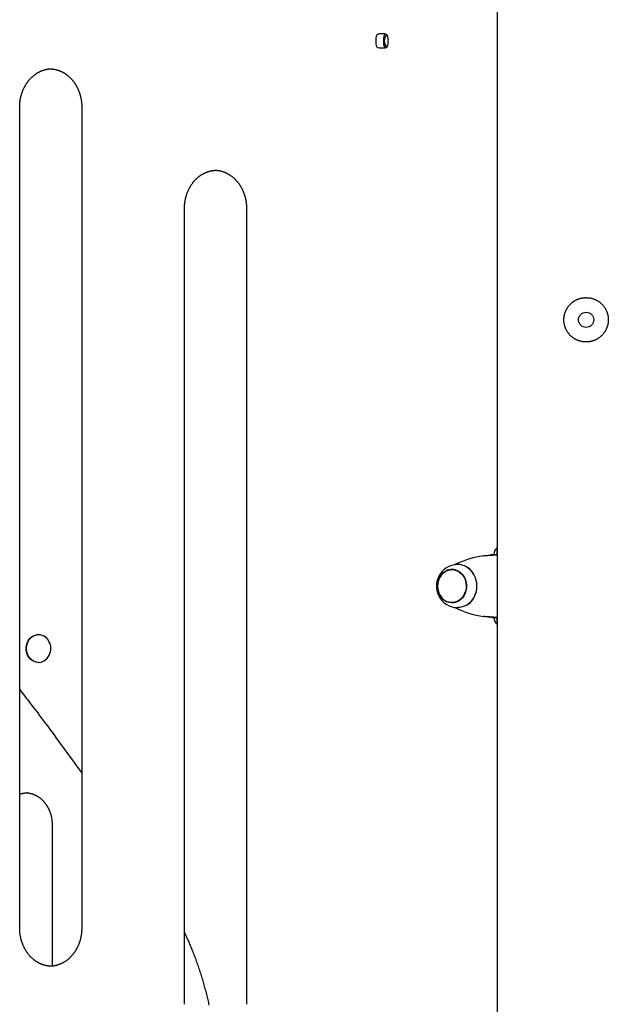
# Model space of a CAD drawing. Extents: x -8923 to 18059, y -4606 to 5167.
# Drawn here: x -352 to 112, y -1034 to -257 of the extents above; entities that cross this region are included whole.
import ezdxf

# ---------------------------------------------------------------- set-up
doc = ezdxf.new("R2010")
doc.units = 0

msp = doc.modelspace()

# ---------------------------------------------------------------- linework, layer by layer
at = {"color": 7, "linetype": 'Continuous'}
for p, q in [((24.14, 1059.16), (24.14, -3433.71)), ((-71.51, -271.22), (-71.51, -276.22)), ((-64.59, -268.22), (-68.92, -268.22)), ((-65.51, -271.22), (-65.51, -276.22)), ((-61.99, -276.22), (-61.99, -271.22)), ((-68.92, -279.22), (-64.59, -279.22)), ((-352.33, -973.72), (-352.33, -325.72)), ((-303.44, -325.72), (-303.44, -973.72)), ((-222.43, -1033.72), (-222.43, -405.72)), ((-173.54, -405.72), (-173.54, -1033.72)), ((23.73, -673.9), (23.73, -679.07)), ((16.35, -679.58), (16.33, -679.59)), ((18.93, -679.22), (21.53, -679.22)), ((24.14, -679.07), (21.67, -679.07)), ((21.79, -679.07), (21.79, -678.72)), ((-10.37, -690.81), (-11.62, -690.81)), ((-11.62, -716.81), (-10.37, -716.81)), ((16.33, -728.03), (16.35, -728.03)), ((18.93, -728.4), (21.53, -728.4)), ((21.67, -728.55), (24.14, -728.55)), ((21.75, -728.71), (21.75, -728.55)), ((21.79, -728.72), (21.79, -728.55)), ((21.79, -728.66), (24.04, -728.68)), ((23.73, -728.68), (23.73, -733.53)), ((24.04, -728.68), (24.14, -728.68)), ((-337.42, -742.06), (-337.67, -742.06)), ((-337.67, -764.06), (-337.42, -764.06)), ((-345.92, -866.84), (-346.38, -866.85)), ((-326.81, -891.84), (-326.81, -997.56)), ((-326.81, -997.56), (-326.81, -1003.6))]:
    msp.add_line(p, q, dxfattribs=at)
for points in [[(-65.39, -277.46), (-64.65, -278.44), (-63.92, -279.12)], [(-352.33, -325.72), (-352.33, -325.47), (-352.33, -325.21), (-352.32, -324.95), (-352.31, -324.69), (-352.31, -324.42), (-352.3, -324.15), (-352.29, -323.87), (-352.27, -323.59), (-352.25, -323.3), (-352.23, -323), (-352.21, -322.69), (-352.18, -322.38), (-352.15, -322.06), (-352.11, -321.73), (-352.07, -321.39), (-352.02, -321.05), (-351.97, -320.7), (-351.92, -320.34), (-351.86, -319.98), (-351.8, -319.62), (-351.73, -319.25), (-351.66, -318.88), (-351.58, -318.51), (-351.5, -318.14), (-351.42, -317.77), (-351.33, -317.4), (-351.24, -317.03), (-351.14, -316.67), (-351.04, -316.31), (-350.94, -315.94), (-350.83, -315.58), (-350.72, -315.22), (-350.6, -314.87), (-350.48, -314.51), (-350.36, -314.16), (-350.23, -313.81), (-350.1, -313.46), (-349.97, -313.11), (-349.83, -312.76), (-349.69, -312.42), (-349.54, -312.08), (-349.39, -311.74), (-349.24, -311.4), (-349.08, -311.07), (-348.92, -310.74), (-348.76, -310.41), (-348.59, -310.08), (-348.42, -309.76), (-348.25, -309.44), (-348.07, -309.12), (-347.89, -308.8), (-347.7, -308.49), (-347.52, -308.18), (-347.33, -307.87), (-347.13, -307.57), (-346.93, -307.26), (-346.73, -306.96), (-346.53, -306.67), (-346.32, -306.38), (-346.11, -306.09), (-345.9, -305.8), (-345.68, -305.52), (-345.46, -305.24), (-345.24, -304.96), (-345.02, -304.69), (-344.79, -304.42), (-344.56, -304.15), (-344.32, -303.89), (-344.09, -303.63), (-343.85, -303.37), (-343.61, -303.12), (-343.36, -302.87), (-343.11, -302.63), (-342.86, -302.39), (-342.61, -302.15), (-342.36, -301.92), (-342.1, -301.69), (-341.84, -301.46), (-341.58, -301.24), (-341.31, -301.02), (-341.05, -300.81), (-340.78, -300.6), (-340.5, -300.39), (-340.23, -300.19), (-339.96, -299.99), (-339.68, -299.8), (-339.4, -299.61), (-339.12, -299.42), (-338.83, -299.24), (-338.55, -299.07), (-338.26, -298.89), (-337.97, -298.73), (-337.68, -298.56), (-337.39, -298.4), (-337.09, -298.25), (-336.79, -298.1), (-336.5, -297.95), (-336.2, -297.81), (-335.89, -297.67), (-335.59, -297.54), (-335.29, -297.41), (-334.98, -297.28), (-334.68, -297.17), (-334.37, -297.05), (-334.06, -296.94), (-333.75, -296.84), (-333.44, -296.74), (-333.13, -296.64), (-332.83, -296.55), (-332.52, -296.47), (-332.23, -296.39), (-331.93, -296.32), (-331.65, -296.25), (-331.37, -296.18), (-331.09, -296.12), (-330.82, -296.07), (-330.56, -296.02), (-330.31, -295.98), (-330.06, -295.94), (-329.82, -295.91), (-329.58, -295.88), (-329.35, -295.86), (-329.12, -295.84), (-328.9, -295.83), (-328.69, -295.82), (-328.47, -295.81), (-328.26, -295.8), (-328.04, -295.79)], [(-328.76, -295.73), (-328.65, -295.72), (-328.53, -295.71), (-328.41, -295.71), (-328.29, -295.71), (-328.16, -295.71), (-328.02, -295.71), (-327.87, -295.71), (-327.71, -295.72), (-327.54, -295.73), (-327.35, -295.74), (-327.15, -295.76), (-326.94, -295.79), (-326.72, -295.81), (-326.48, -295.84), (-326.22, -295.88), (-325.96, -295.92), (-325.68, -295.96), (-325.4, -296.01), (-325.1, -296.06), (-324.79, -296.12), (-324.48, -296.18), (-324.17, -296.25), (-323.85, -296.32), (-323.53, -296.4), (-323.21, -296.48), (-322.89, -296.57), (-322.58, -296.66), (-322.26, -296.76), (-321.95, -296.86), (-321.63, -296.97), (-321.32, -297.08), (-321.01, -297.2), (-320.7, -297.32), (-320.39, -297.45), (-320.09, -297.58), (-319.78, -297.72), (-319.48, -297.86), (-319.17, -298), (-318.87, -298.15), (-318.57, -298.3), (-318.28, -298.46), (-317.98, -298.63), (-317.69, -298.79), (-317.4, -298.97), (-317.11, -299.14), (-316.82, -299.32), (-316.53, -299.51), (-316.25, -299.7), (-315.97, -299.89), (-315.69, -300.09), (-315.41, -300.29), (-315.13, -300.49), (-314.86, -300.7), (-314.59, -300.92), (-314.32, -301.14), (-314.06, -301.36), (-313.79, -301.59), (-313.53, -301.82), (-313.27, -302.05), (-313.02, -302.29), (-312.77, -302.53), (-312.51, -302.77), (-312.27, -303.02), (-312.02, -303.28), (-311.78, -303.53), (-311.54, -303.79), (-311.3, -304.06), (-311.07, -304.32), (-310.84, -304.59), (-310.61, -304.87), (-310.39, -305.15), (-310.16, -305.43), (-309.94, -305.71), (-309.73, -306), (-309.52, -306.29), (-309.31, -306.58), (-309.1, -306.88), (-308.9, -307.18), (-308.7, -307.48), (-308.5, -307.79), (-308.31, -308.1), (-308.12, -308.41), (-307.93, -308.72), (-307.75, -309.04), (-307.57, -309.36), (-307.4, -309.68), (-307.22, -310.01), (-307.05, -310.34), (-306.89, -310.67), (-306.73, -311), (-306.57, -311.33), (-306.41, -311.67), (-306.26, -312.01), (-306.12, -312.35), (-305.97, -312.7), (-305.83, -313.04), (-305.7, -313.39), (-305.57, -313.74), (-305.44, -314.09), (-305.31, -314.45), (-305.19, -314.8), (-305.08, -315.16), (-304.96, -315.52), (-304.85, -315.88), (-304.75, -316.24), (-304.65, -316.61), (-304.55, -316.97), (-304.46, -317.34), (-304.37, -317.71), (-304.28, -318.08), (-304.2, -318.45), (-304.13, -318.82), (-304.05, -319.2), (-303.99, -319.57), (-303.92, -319.94), (-303.86, -320.31), (-303.81, -320.67), (-303.75, -321.03), (-303.71, -321.37), (-303.67, -321.71), (-303.63, -322.04), (-303.6, -322.36), (-303.57, -322.66), (-303.54, -322.96), (-303.52, -323.24), (-303.51, -323.51), (-303.49, -323.77), (-303.48, -324.02), (-303.47, -324.26), (-303.46, -324.49), (-303.46, -324.71), (-303.45, -324.92), (-303.45, -325.12), (-303.45, -325.33), (-303.44, -325.52), (-303.44, -325.72)], [(-222.43, -405.72), (-222.43, -405.47), (-222.42, -405.21), (-222.42, -404.95), (-222.41, -404.69), (-222.4, -404.42), (-222.39, -404.15), (-222.38, -403.87), (-222.37, -403.59), (-222.35, -403.3), (-222.33, -403), (-222.3, -402.69), (-222.28, -402.38), (-222.24, -402.06), (-222.21, -401.73), (-222.17, -401.39), (-222.12, -401.05), (-222.07, -400.7), (-222.02, -400.34), (-221.96, -399.98), (-221.9, -399.62), (-221.83, -399.25), (-221.76, -398.88), (-221.68, -398.51), (-221.6, -398.14), (-221.52, -397.77), (-221.43, -397.4), (-221.34, -397.03), (-221.24, -396.67), (-221.14, -396.31), (-221.04, -395.94), (-220.93, -395.58), (-220.82, -395.22), (-220.7, -394.87), (-220.58, -394.51), (-220.46, -394.16), (-220.33, -393.81), (-220.2, -393.46), (-220.06, -393.11), (-219.93, -392.76), (-219.78, -392.42), (-219.64, -392.08), (-219.49, -391.74), (-219.34, -391.4), (-219.18, -391.07), (-219.02, -390.74), (-218.86, -390.41), (-218.69, -390.08), (-218.52, -389.76), (-218.34, -389.44), (-218.17, -389.12), (-217.98, -388.8), (-217.8, -388.49), (-217.61, -388.18), (-217.42, -387.87), (-217.23, -387.57), (-217.03, -387.26), (-216.83, -386.96), (-216.63, -386.67), (-216.42, -386.38), (-216.21, -386.09), (-215.99, -385.8), (-215.78, -385.52), (-215.56, -385.24), (-215.34, -384.96), (-215.11, -384.69), (-214.88, -384.42), (-214.65, -384.15), (-214.42, -383.89), (-214.18, -383.63), (-213.94, -383.37), (-213.7, -383.12), (-213.46, -382.87), (-213.21, -382.63), (-212.96, -382.39), (-212.71, -382.15), (-212.45, -381.92), (-212.19, -381.69), (-211.94, -381.46), (-211.67, -381.24), (-211.41, -381.02), (-211.14, -380.81), (-210.87, -380.6), (-210.6, -380.39), (-210.33, -380.19), (-210.05, -379.99), (-209.77, -379.8), (-209.49, -379.61), (-209.21, -379.42), (-208.93, -379.24), (-208.64, -379.07), (-208.36, -378.89), (-208.07, -378.73), (-207.77, -378.56), (-207.48, -378.4), (-207.19, -378.25), (-206.89, -378.1), (-206.59, -377.95), (-206.29, -377.81), (-205.99, -377.67), (-205.69, -377.54), (-205.38, -377.41), (-205.08, -377.28), (-204.77, -377.17), (-204.46, -377.05), (-204.15, -376.94), (-203.84, -376.84), (-203.54, -376.74), (-203.23, -376.64), (-202.92, -376.55), (-202.62, -376.47), (-202.32, -376.39), (-202.03, -376.32), (-201.74, -376.25), (-201.46, -376.18), (-201.19, -376.12), (-200.92, -376.07), (-200.66, -376.02), (-200.4, -375.98), (-200.15, -375.94), (-199.91, -375.91), (-199.68, -375.88), (-199.45, -375.86), (-199.22, -375.84), (-199, -375.83), (-198.78, -375.82), (-198.57, -375.81), (-198.35, -375.8), (-198.14, -375.79)], [(-198.86, -375.73), (-198.74, -375.72), (-198.63, -375.71), (-198.51, -375.71), (-198.39, -375.71), (-198.26, -375.71), (-198.12, -375.71), (-197.97, -375.71), (-197.81, -375.72), (-197.64, -375.73), (-197.45, -375.74), (-197.25, -375.76), (-197.04, -375.79), (-196.81, -375.81), (-196.57, -375.84), (-196.32, -375.88), (-196.06, -375.92), (-195.78, -375.96), (-195.49, -376.01), (-195.19, -376.06), (-194.89, -376.12), (-194.58, -376.18), (-194.26, -376.25), (-193.94, -376.32), (-193.62, -376.4), (-193.31, -376.48), (-192.99, -376.57), (-192.67, -376.66), (-192.36, -376.76), (-192.04, -376.86), (-191.73, -376.97), (-191.42, -377.08), (-191.11, -377.2), (-190.8, -377.32), (-190.49, -377.45), (-190.18, -377.58), (-189.88, -377.72), (-189.57, -377.86), (-189.27, -378), (-188.97, -378.15), (-188.67, -378.3), (-188.37, -378.46), (-188.08, -378.63), (-187.78, -378.79), (-187.49, -378.97), (-187.2, -379.14), (-186.91, -379.32), (-186.63, -379.51), (-186.35, -379.7), (-186.06, -379.89), (-185.78, -380.09), (-185.51, -380.29), (-185.23, -380.49), (-184.96, -380.7), (-184.69, -380.92), (-184.42, -381.14), (-184.15, -381.36), (-183.89, -381.59), (-183.63, -381.82), (-183.37, -382.05), (-183.11, -382.29), (-182.86, -382.53), (-182.61, -382.77), (-182.36, -383.02), (-182.12, -383.28), (-181.88, -383.53), (-181.64, -383.79), (-181.4, -384.06), (-181.17, -384.32), (-180.93, -384.59), (-180.71, -384.87), (-180.48, -385.15), (-180.26, -385.43), (-180.04, -385.71), (-179.83, -386), (-179.61, -386.29), (-179.4, -386.58), (-179.2, -386.88), (-178.99, -387.18), (-178.79, -387.48), (-178.6, -387.79), (-178.41, -388.1), (-178.22, -388.41), (-178.03, -388.72), (-177.85, -389.04), (-177.67, -389.36), (-177.49, -389.68), (-177.32, -390.01), (-177.15, -390.34), (-176.98, -390.67), (-176.82, -391), (-176.67, -391.33), (-176.51, -391.67), (-176.36, -392.01), (-176.21, -392.35), (-176.07, -392.7), (-175.93, -393.04), (-175.79, -393.39), (-175.66, -393.74), (-175.53, -394.09), (-175.41, -394.45), (-175.29, -394.8), (-175.17, -395.16), (-175.06, -395.52), (-174.95, -395.88), (-174.85, -396.24), (-174.75, -396.61), (-174.65, -396.97), (-174.56, -397.34), (-174.47, -397.71), (-174.38, -398.08), (-174.3, -398.45), (-174.22, -398.82), (-174.15, -399.2), (-174.08, -399.57), (-174.02, -399.94), (-173.96, -400.31), (-173.9, -400.67), (-173.85, -401.03), (-173.8, -401.37), (-173.76, -401.71), (-173.73, -402.04), (-173.69, -402.36), (-173.67, -402.66), (-173.64, -402.96), (-173.62, -403.24), (-173.6, -403.51), (-173.59, -403.77), (-173.58, -404.02), (-173.57, -404.26), (-173.56, -404.49), (-173.55, -404.71), (-173.55, -404.92), (-173.54, -405.12), (-173.54, -405.33), (-173.54, -405.52), (-173.54, -405.72)], [(21.79, -678.72), (21.79, -678.62), (21.8, -678.51), (21.8, -678.4), (21.8, -678.29), (21.81, -678.18), (21.82, -678.07), (21.83, -677.95), (21.84, -677.83), (21.85, -677.71), (21.87, -677.59), (21.89, -677.46), (21.92, -677.33), (21.94, -677.19), (21.97, -677.06), (22.01, -676.92), (22.04, -676.78), (22.09, -676.63), (22.13, -676.49), (22.18, -676.34), (22.23, -676.19), (22.29, -676.05), (22.35, -675.9), (22.41, -675.76), (22.48, -675.62), (22.54, -675.48), (22.61, -675.35), (22.69, -675.21), (22.76, -675.09), (22.84, -674.96), (22.91, -674.84), (22.99, -674.73), (23.07, -674.62), (23.14, -674.52), (23.22, -674.42), (23.29, -674.33), (23.37, -674.24), (23.44, -674.16), (23.51, -674.08), (23.58, -674.01), (23.65, -673.94), (23.71, -673.88), (23.78, -673.83), (23.84, -673.77), (23.9, -673.72), (23.96, -673.68), (24.02, -673.63), (24.08, -673.59), (24.14, -673.54)], [(13.33, -679.86), (13.61, -679.83), (13.88, -679.8), (14.15, -679.78), (14.43, -679.75), (14.7, -679.72), (14.98, -679.7), (15.26, -679.67), (15.55, -679.65), (15.83, -679.62), (16.13, -679.6), (16.42, -679.58), (16.71, -679.56), (17.01, -679.54), (17.3, -679.51), (17.59, -679.49), (17.88, -679.47), (18.17, -679.45), (18.45, -679.43), (19.26, -679.38), (19.51, -679.36), (19.75, -679.35), (19.98, -679.33), (20.2, -679.31), (20.41, -679.3), (20.61, -679.28), (20.81, -679.27), (20.99, -679.26), (21.17, -679.24), (21.53, -679.22)], [(16.33, -679.59), (16.56, -679.56), (16.67, -679.54), (16.79, -679.52), (16.9, -679.5), (17.02, -679.49), (17.14, -679.47), (17.25, -679.45), (17.37, -679.44), (17.49, -679.42), (17.61, -679.4), (17.96, -679.36), (18.07, -679.34), (18.18, -679.33), (18.28, -679.31), (18.38, -679.3), (18.48, -679.28), (18.57, -679.27), (18.66, -679.26), (18.76, -679.24), (18.93, -679.22)], [(21.53, -679.22), (22.88, -679.11), (24.14, -679.07)], [(-20.16, -695.33), (-19.41, -694.42), (-17.97, -693.07), (-16.35, -692.01), (-14.61, -691.27), (-12.78, -690.88), (-10.92, -690.83), (-9.08, -691.14), (-7.31, -691.8), (-5.66, -692.78), (-4.17, -694.07), (-2.88, -695.62), (-1.83, -697.39), (-1.05, -699.34), (-0.56, -701.41), (-0.36, -703.54), (-0.48, -705.69), (-0.9, -707.78), (-1.61, -709.76), (-2.6, -711.58), (-3.83, -713.19), (-5.27, -714.54), (-6.89, -715.6), (-8.64, -716.34), (-10.46, -716.74), (-12.32, -716.78), (-14.16, -716.47), (-15.93, -715.82)], [(-10.37, -690.81), (-9.67, -690.83), (-8.63, -690.96)], [(2.55, -690.75), (4.1, -692.47), (5.41, -694.44), (6.46, -696.6), (7.23, -698.92), (7.7, -701.34), (7.85, -703.82), (7.69, -706.29), (7.22, -708.71), (6.46, -711.03), (5.4, -713.2), (4.09, -715.16), (2.54, -716.88), (0.79, -718.32), (-1.12, -719.46), (-3.16, -720.26), (-5.27, -720.71), (-6.87, -720.81)], [(2.91, -690.94), (1.19, -689.51), (-0.29, -688.6)], [(-0.29, -719.02), (1.18, -718.11), (2.9, -716.69), (4.43, -714.99), (5.72, -713.06), (6.76, -710.93), (7.52, -708.64), (7.98, -706.26), (8.14, -703.82), (7.98, -701.38), (7.52, -698.99), (6.77, -696.71), (5.73, -694.57), (4.44, -692.64), (2.91, -690.94)], [(-11.11, -717.09), (-12.87, -716.85), (-14.01, -716.51)], [(-8.63, -716.65), (-9.21, -716.74), (-10.37, -716.81)], [(21.53, -728.4), (21.17, -728.37), (20.99, -728.36), (20.81, -728.34), (20.61, -728.33), (20.41, -728.32), (20.2, -728.3), (19.98, -728.29), (19.75, -728.27), (19.51, -728.25), (19.26, -728.24), (18.73, -728.2), (18.45, -728.18), (18.17, -728.16), (17.88, -728.14), (17.59, -728.12), (17.3, -728.1), (17.01, -728.08), (16.71, -728.06), (16.42, -728.04), (16.13, -728.01), (15.83, -727.99), (15.55, -727.97), (15.26, -727.94), (14.98, -727.92), (14.7, -727.89), (14.43, -727.87), (14.15, -727.84), (13.88, -727.81), (13.61, -727.79), (13.33, -727.76)], [(18.93, -728.4), (18.76, -728.37), (18.66, -728.36), (18.57, -728.34), (18.48, -728.33), (18.38, -728.32), (18.28, -728.3), (18.18, -728.29), (18.07, -728.27), (17.96, -728.26), (17.61, -728.21), (17.49, -728.2), (17.37, -728.18), (17.25, -728.16), (17.14, -728.15), (17.02, -728.13), (16.9, -728.11), (16.79, -728.09), (16.67, -728.08), (16.56, -728.06), (16.33, -728.02)], [(24.14, -728.55), (22.88, -728.51), (21.53, -728.4)], [(21.75, -728.66), (22.99, -728.62), (24, -728.55)], [(24.14, -733.91), (24.09, -733.87), (24.04, -733.83), (23.99, -733.79), (23.93, -733.75), (23.88, -733.71), (23.82, -733.66), (23.77, -733.61), (23.71, -733.56), (23.64, -733.5), (23.58, -733.43), (23.51, -733.36), (23.44, -733.29), (23.36, -733.2), (23.29, -733.11), (23.21, -733.02), (23.13, -732.92), (23.05, -732.81), (22.97, -732.69), (22.89, -732.57), (22.81, -732.44), (22.73, -732.31), (22.66, -732.18), (22.58, -732.04), (22.51, -731.9), (22.44, -731.75), (22.38, -731.6), (22.31, -731.46), (22.25, -731.31), (22.2, -731.16), (22.15, -731.01), (22.1, -730.86), (22.06, -730.71), (22.02, -730.57), (21.98, -730.43), (21.95, -730.29), (21.92, -730.15), (21.9, -730.02), (21.88, -729.89), (21.86, -729.76), (21.84, -729.63), (21.83, -729.51), (21.82, -729.39), (21.81, -729.28), (21.81, -729.16), (21.8, -729.05), (21.8, -728.94), (21.79, -728.83), (21.79, -728.72)], [(-337.67, -764.06), (-339.37, -763.88), (-341.02, -763.36), (-342.56, -762.5), (-343.94, -761.34), (-345.12, -759.91), (-346.06, -758.27), (-346.73, -756.46), (-347.11, -754.53), (-347.19, -752.56), (-346.96, -750.61), (-346.43, -748.73), (-345.62, -747), (-344.56, -745.45), (-343.27, -744.16), (-341.8, -743.15), (-340.2, -742.45), (-338.52, -742.1), (-337.67, -742.06)], [(-337.42, -764.06), (-339.12, -763.88), (-340.77, -763.36), (-342.31, -762.5), (-343.69, -761.34), (-344.87, -759.91), (-345.81, -758.27), (-346.48, -756.46), (-346.86, -754.53), (-346.94, -752.56), (-346.71, -750.61), (-346.18, -748.73), (-345.37, -747), (-344.31, -745.45), (-343.02, -744.16), (-341.55, -743.15), (-339.95, -742.45), (-338.27, -742.1), (-336.57, -742.1), (-334.89, -742.45), (-333.29, -743.15), (-331.82, -744.16), (-330.53, -745.45), (-330.41, -745.61)], [(-352.33, -785.42), (-351.32, -786.72), (-350.31, -788.03), (-349.28, -789.35), (-348.23, -790.71), (-347.15, -792.11), (-346.04, -793.55), (-344.89, -795.05), (-343.7, -796.62), (-342.45, -798.26), (-341.14, -799.98), (-339.79, -801.77), (-338.38, -803.64), (-336.92, -805.59), (-335.4, -807.61), (-333.83, -809.71), (-332.21, -811.88), (-330.54, -814.12), (-328.82, -816.43), (-327.07, -818.8), (-325.28, -821.21), (-323.48, -823.66), (-321.65, -826.14), (-319.82, -828.64), (-317.98, -831.15), (-316.15, -833.67), (-314.33, -836.19), (-312.51, -838.71), (-310.69, -841.23), (-308.88, -843.75), (-307.06, -846.27), (-305.25, -848.8), (-303.44, -851.32)], [(-352.33, -868.05), (-352.21, -868), (-352.09, -867.94), (-351.97, -867.89), (-351.84, -867.84), (-351.7, -867.79), (-351.56, -867.73), (-351.41, -867.68), (-351.25, -867.63), (-351.09, -867.58), (-350.91, -867.53), (-350.72, -867.48), (-350.52, -867.43), (-350.32, -867.38), (-350.11, -867.33), (-349.89, -867.28), (-349.67, -867.24), (-349.45, -867.19), (-349.22, -867.15), (-349, -867.1), (-348.77, -867.06), (-348.55, -867.03), (-348.32, -866.99), (-348.11, -866.96), (-347.89, -866.94), (-347.69, -866.92), (-347.49, -866.91), (-347.29, -866.9), (-347.1, -866.89), (-346.91, -866.89), (-346.72, -866.89), (-346.54, -866.89), (-346.36, -866.89)], [(-346.78, -866.89), (-346.51, -866.92), (-346.23, -866.94), (-345.95, -866.97), (-345.68, -867), (-345.4, -867.03), (-345.13, -867.07), (-344.85, -867.11), (-344.57, -867.16), (-344.29, -867.21), (-344.01, -867.27), (-343.73, -867.33), (-343.45, -867.4), (-343.17, -867.48), (-342.89, -867.56), (-342.61, -867.65), (-342.33, -867.74), (-342.05, -867.83), (-341.77, -867.93), (-341.49, -868.04), (-341.21, -868.15), (-340.93, -868.26), (-340.65, -868.38), (-340.37, -868.5), (-340.1, -868.63), (-339.82, -868.76), (-339.55, -868.9), (-339.28, -869.04), (-339.01, -869.19), (-338.74, -869.34), (-338.47, -869.49), (-338.21, -869.65), (-337.95, -869.82), (-337.69, -869.99), (-337.43, -870.16), (-337.17, -870.33), (-336.92, -870.52), (-336.67, -870.7), (-336.42, -870.89), (-336.17, -871.08), (-335.93, -871.28), (-335.68, -871.48), (-335.44, -871.69), (-335.21, -871.9), (-334.97, -872.11), (-334.74, -872.33), (-334.51, -872.55), (-334.28, -872.77), (-334.06, -873), (-333.83, -873.23), (-333.62, -873.47), (-333.4, -873.71), (-333.19, -873.95), (-332.98, -874.2), (-332.77, -874.45), (-332.56, -874.7), (-332.36, -874.96), (-332.16, -875.22), (-331.97, -875.48), (-331.78, -875.75), (-331.59, -876.02), (-331.4, -876.29), (-331.22, -876.56), (-331.04, -876.84), (-330.86, -877.12), (-330.69, -877.41), (-330.52, -877.7), (-330.36, -877.99), (-330.19, -878.28), (-330.04, -878.57), (-329.88, -878.87), (-329.73, -879.17), (-329.58, -879.47), (-329.43, -879.78), (-329.29, -880.09), (-329.16, -880.39), (-329.02, -880.71), (-328.89, -881.02), (-328.77, -881.34), (-328.64, -881.66), (-328.53, -881.98), (-328.41, -882.3), (-328.3, -882.62), (-328.19, -882.95), (-328.09, -883.27), (-327.99, -883.6), (-327.89, -883.93), (-327.8, -884.27), (-327.71, -884.6), (-327.63, -884.94), (-327.55, -885.27), (-327.48, -885.61), (-327.4, -885.94), (-327.34, -886.27), (-327.27, -886.61), (-327.22, -886.93), (-327.16, -887.26), (-327.11, -887.58), (-327.07, -887.89), (-327.03, -888.2), (-326.99, -888.51), (-326.96, -888.81), (-326.93, -889.11), (-326.9, -889.4), (-326.88, -889.68), (-326.86, -889.97), (-326.85, -890.24), (-326.84, -890.51), (-326.83, -890.78), (-326.82, -891.05), (-326.82, -891.32), (-326.81, -891.58), (-326.81, -891.84)], [(-327.93, -1003.66), (-328.18, -1003.65), (-328.44, -1003.64), (-328.69, -1003.62), (-328.95, -1003.6), (-329.21, -1003.58), (-329.47, -1003.56), (-329.74, -1003.53), (-330.01, -1003.5), (-330.28, -1003.46), (-330.55, -1003.42), (-330.84, -1003.37), (-331.12, -1003.31), (-331.41, -1003.25), (-331.7, -1003.18), (-332, -1003.11), (-332.29, -1003.04), (-332.6, -1002.95), (-332.9, -1002.87), (-333.21, -1002.78), (-333.52, -1002.68), (-333.83, -1002.58), (-334.14, -1002.47), (-334.45, -1002.36), (-334.77, -1002.24), (-335.08, -1002.12), (-335.38, -1001.99), (-335.69, -1001.86), (-336, -1001.73), (-336.3, -1001.59), (-336.6, -1001.44), (-336.9, -1001.29), (-337.2, -1001.14), (-337.5, -1000.98), (-337.79, -1000.82), (-338.09, -1000.65), (-338.38, -1000.48), (-338.67, -1000.3), (-338.96, -1000.12), (-339.24, -999.94), (-339.53, -999.75), (-339.81, -999.55), (-340.09, -999.36), (-340.37, -999.15), (-340.64, -998.95), (-340.91, -998.74), (-341.18, -998.52), (-341.45, -998.31), (-341.72, -998.08), (-341.98, -997.86), (-342.24, -997.63), (-342.5, -997.39), (-342.76, -997.16), (-343.01, -996.91), (-343.26, -996.67), (-343.51, -996.42), (-343.75, -996.17), (-344, -995.91), (-344.24, -995.65), (-344.47, -995.39), (-344.71, -995.12), (-344.94, -994.85), (-345.17, -994.57), (-345.39, -994.3), (-345.61, -994.02), (-345.83, -993.73), (-346.05, -993.45), (-346.26, -993.15), (-346.47, -992.86), (-346.67, -992.56), (-346.88, -992.26), (-347.08, -991.96), (-347.27, -991.66), (-347.47, -991.35), (-347.66, -991.04), (-347.84, -990.72), (-348.03, -990.4), (-348.2, -990.08), (-348.38, -989.76), (-348.55, -989.44), (-348.72, -989.11), (-348.89, -988.78), (-349.05, -988.45), (-349.21, -988.11), (-349.36, -987.77), (-349.51, -987.43), (-349.66, -987.09), (-349.8, -986.75), (-349.94, -986.4), (-350.08, -986.05), (-350.21, -985.7), (-350.34, -985.35), (-350.46, -985), (-350.58, -984.64), (-350.7, -984.28), (-350.81, -983.92), (-350.92, -983.56), (-351.03, -983.2), (-351.13, -982.83), (-351.22, -982.47), (-351.32, -982.1), (-351.41, -981.73), (-351.49, -981.36), (-351.57, -980.99), (-351.65, -980.62), (-351.72, -980.25), (-351.79, -979.87), (-351.85, -979.5), (-351.91, -979.14), (-351.97, -978.77), (-352.02, -978.42), (-352.07, -978.07), (-352.11, -977.73), (-352.15, -977.4), (-352.18, -977.09), (-352.21, -976.78), (-352.23, -976.49), (-352.25, -976.2), (-352.27, -975.93), (-352.28, -975.67), (-352.3, -975.42), (-352.31, -975.18), (-352.31, -974.96), (-352.32, -974.74), (-352.32, -974.52), (-352.33, -974.32), (-352.33, -974.12), (-352.33, -973.92), (-352.33, -973.72)], [(-303.44, -973.72), (-303.45, -973.98), (-303.45, -974.24), (-303.46, -974.5), (-303.46, -974.76), (-303.47, -975.02), (-303.48, -975.29), (-303.49, -975.57), (-303.5, -975.86), (-303.52, -976.15), (-303.54, -976.45), (-303.57, -976.75), (-303.6, -977.07), (-303.63, -977.39), (-303.67, -977.72), (-303.71, -978.05), (-303.75, -978.39), (-303.8, -978.74), (-303.86, -979.1), (-303.91, -979.46), (-303.98, -979.83), (-304.04, -980.19), (-304.12, -980.56), (-304.19, -980.94), (-304.27, -981.31), (-304.36, -981.67), (-304.44, -982.04), (-304.54, -982.41), (-304.63, -982.77), (-304.73, -983.14), (-304.84, -983.5), (-304.94, -983.86), (-305.06, -984.22), (-305.17, -984.58), (-305.29, -984.93), (-305.41, -985.29), (-305.54, -985.64), (-305.67, -985.99), (-305.81, -986.33), (-305.95, -986.68), (-306.09, -987.02), (-306.23, -987.36), (-306.38, -987.7), (-306.54, -988.04), (-306.69, -988.37), (-306.85, -988.7), (-307.02, -989.03), (-307.18, -989.36), (-307.35, -989.68), (-307.53, -990.01), (-307.71, -990.33), (-307.89, -990.64), (-308.07, -990.95), (-308.26, -991.27), (-308.45, -991.57), (-308.64, -991.88), (-308.84, -992.18), (-309.04, -992.48), (-309.25, -992.77), (-309.45, -993.07), (-309.66, -993.36), (-309.88, -993.64), (-310.09, -993.93), (-310.31, -994.21), (-310.53, -994.48), (-310.76, -994.76), (-310.99, -995.03), (-311.22, -995.29), (-311.45, -995.55), (-311.69, -995.81), (-311.93, -996.07), (-312.17, -996.32), (-312.42, -996.57), (-312.66, -996.81), (-312.91, -997.06), (-313.16, -997.29), (-313.42, -997.53), (-313.68, -997.76), (-313.94, -997.98), (-314.2, -998.2), (-314.46, -998.42), (-314.73, -998.64), (-315, -998.85), (-315.27, -999.05), (-315.54, -999.25), (-315.82, -999.45), (-316.1, -999.64), (-316.38, -999.83), (-316.66, -1000.02), (-316.94, -1000.2), (-317.23, -1000.38), (-317.52, -1000.55), (-317.81, -1000.72), (-318.1, -1000.88), (-318.39, -1001.04), (-318.69, -1001.2), (-318.98, -1001.35), (-319.28, -1001.49), (-319.58, -1001.64), (-319.88, -1001.77), (-320.18, -1001.91), (-320.49, -1002.03), (-320.79, -1002.16), (-321.1, -1002.28), (-321.41, -1002.39), (-321.72, -1002.5), (-322.03, -1002.61), (-322.34, -1002.71), (-322.65, -1002.8), (-322.97, -1002.89), (-323.28, -1002.98), (-323.6, -1003.06), (-323.91, -1003.14), (-324.23, -1003.21), (-324.55, -1003.28), (-324.86, -1003.35), (-325.18, -1003.4), (-325.5, -1003.46), (-325.82, -1003.51), (-326.14, -1003.55), (-326.46, -1003.58), (-326.78, -1003.61), (-327.1, -1003.64), (-327.42, -1003.66), (-327.74, -1003.68), (-328.06, -1003.69), (-328.38, -1003.7), (-328.7, -1003.71), (-329.02, -1003.72)], [(-222.43, -977.19), (-222.11, -977.88), (-221.78, -978.57), (-221.46, -979.27), (-221.13, -979.98), (-220.8, -980.69), (-220.47, -981.42), (-220.13, -982.16), (-219.79, -982.92), (-219.45, -983.71), (-219.11, -984.51), (-218.75, -985.33), (-218.4, -986.17), (-218.04, -987.03), (-217.67, -987.92), (-217.31, -988.82), (-216.93, -989.74), (-216.56, -990.68), (-216.17, -991.64), (-215.79, -992.62), (-215.41, -993.61), (-215.02, -994.61), (-214.64, -995.62), (-214.26, -996.63), (-213.88, -997.65), (-213.5, -998.67), (-213.13, -999.7), (-212.77, -1000.72), (-212.4, -1001.75), (-212.05, -1002.78), (-211.69, -1003.81), (-211.34, -1004.84), (-210.99, -1005.88), (-210.65, -1006.92), (-210.31, -1007.95), (-209.98, -1008.99), (-209.65, -1010.04), (-209.32, -1011.08), (-209, -1012.13), (-208.68, -1013.17), (-208.36, -1014.22), (-208.05, -1015.27), (-207.74, -1016.32), (-207.44, -1017.38), (-207.14, -1018.43), (-206.85, -1019.49), (-206.56, -1020.55), (-206.27, -1021.61), (-205.99, -1022.67), (-205.71, -1023.73), (-205.44, -1024.79), (-205.17, -1025.86), (-204.9, -1026.92), (-204.64, -1027.99), (-204.38, -1029.06), (-204.12, -1030.13), (-203.88, -1031.2), (-203.63, -1032.28), (-203.39, -1033.35), (-203.15, -1034.43)]]:
    msp.add_lwpolyline(points, dxfattribs=at)
for points in [[(94.6, -476.26), (94.99, -476.27), (95.39, -476.29), (95.79, -476.31), (96.2, -476.35), (96.61, -476.39), (97.01, -476.45), (97.42, -476.52), (97.82, -476.6), (98.22, -476.69), (98.62, -476.79), (99.02, -476.9), (99.42, -477.03), (99.81, -477.16), (100.2, -477.3), (100.58, -477.44), (100.97, -477.6), (101.35, -477.77), (101.72, -477.94), (102.09, -478.13), (102.46, -478.32), (102.82, -478.52), (103.18, -478.73), (103.53, -478.94), (103.87, -479.17), (104.21, -479.4), (104.55, -479.65), (104.88, -479.9), (105.2, -480.15), (105.52, -480.42), (105.84, -480.7), (106.14, -480.98), (106.44, -481.27), (106.74, -481.57), (107.02, -481.87), (107.3, -482.18), (107.58, -482.5), (107.84, -482.82), (108.1, -483.16), (108.35, -483.49), (108.59, -483.84), (108.82, -484.19), (109.05, -484.55), (109.26, -484.91), (109.47, -485.28), (109.67, -485.65), (109.86, -486.03), (110.05, -486.42), (110.22, -486.8), (110.38, -487.19), (110.53, -487.59), (110.68, -487.99), (110.81, -488.39), (110.93, -488.79), (111.05, -489.2), (111.15, -489.61), (111.23, -489.97), (111.31, -490.33), (111.38, -490.7), (111.44, -491.06), (111.49, -491.43), (111.53, -491.79), (111.57, -492.16), (111.6, -492.53), (111.62, -492.89), (111.63, -493.26), (111.64, -493.62), (111.64, -493.99), (111.63, -494.35), (111.61, -494.71), (111.59, -495.07), (111.55, -495.44), (111.51, -495.8), (111.47, -496.15), (111.41, -496.51), (111.35, -496.87), (111.28, -497.22), (111.21, -497.58), (111.12, -497.93), (111.03, -498.28), (110.94, -498.62), (110.83, -498.97), (110.72, -499.31), (110.6, -499.64), (110.48, -499.98), (110.35, -500.31), (110.21, -500.64), (110.06, -500.97), (109.91, -501.29), (109.75, -501.62), (109.59, -501.93), (109.41, -502.25), (109.24, -502.56), (109.05, -502.87), (108.86, -503.18), (108.66, -503.48), (108.46, -503.77), (108.25, -504.07), (108.03, -504.36), (107.81, -504.64), (107.58, -504.92), (107.34, -505.2), (107.1, -505.47), (106.86, -505.73), (106.6, -506), (106.34, -506.25), (106.08, -506.51), (105.81, -506.75), (105.53, -507), (105.25, -507.23), (104.97, -507.46), (104.67, -507.69), (104.38, -507.91), (104.08, -508.12), (103.77, -508.32), (103.46, -508.52), (103.15, -508.72), (102.83, -508.9), (102.51, -509.08), (102.18, -509.26), (101.85, -509.42), (101.51, -509.58), (101.17, -509.74), (100.83, -509.88), (100.49, -510.02), (100.14, -510.15), (99.79, -510.28), (99.44, -510.39), (99.08, -510.5), (98.73, -510.6), (98.37, -510.69), (98.01, -510.78), (97.65, -510.86), (97.29, -510.93), (96.92, -510.99), (96.56, -511.04), (96.19, -511.09), (95.83, -511.13), (95.46, -511.16), (95.09, -511.19), (94.73, -511.2), (94.36, -511.21), (93.99, -511.21), (93.63, -511.21), (93.27, -511.19), (92.9, -511.17), (92.54, -511.14), (92.18, -511.1), (91.82, -511.06), (91.47, -511.01), (91.11, -510.95), (90.76, -510.88), (90.4, -510.81), (90.05, -510.73), (89.7, -510.64), (89.35, -510.54), (89.01, -510.44), (88.66, -510.33), (88.32, -510.22), (87.99, -510.09), (87.65, -509.97), (87.32, -509.83), (86.99, -509.69), (86.66, -509.54), (86.34, -509.38), (86.02, -509.22), (85.71, -509.05), (85.39, -508.87), (85.08, -508.69), (84.78, -508.5), (84.48, -508.3), (84.18, -508.1), (83.88, -507.89), (83.59, -507.68), (83.3, -507.45), (83.02, -507.23), (82.74, -506.99), (82.47, -506.76), (82.2, -506.51), (81.94, -506.26), (81.68, -506), (81.43, -505.74), (81.18, -505.47), (80.94, -505.2), (80.7, -504.92), (80.47, -504.64), (80.24, -504.35), (80.02, -504.05), (79.8, -503.75), (79.6, -503.45), (79.39, -503.14), (79.2, -502.82), (79.01, -502.51), (78.83, -502.19), (78.65, -501.86), (78.48, -501.53), (78.32, -501.2), (78.17, -500.86), (78.02, -500.52), (77.88, -500.18), (77.74, -499.83), (77.62, -499.48), (77.5, -499.13), (77.39, -498.78), (77.28, -498.42), (77.19, -498.06), (77.1, -497.7), (77.02, -497.34), (76.95, -496.98), (76.88, -496.61), (76.82, -496.25), (76.77, -495.89), (76.73, -495.52), (76.7, -495.16), (76.67, -494.79), (76.65, -494.43), (76.64, -494.06), (76.64, -493.69), (76.64, -493.33), (76.66, -492.96), (76.68, -492.6), (76.7, -492.24), (76.74, -491.87), (76.78, -491.51), (76.83, -491.16), (76.88, -490.8), (76.95, -490.44), (77.02, -490.09), (77.1, -489.74), (77.18, -489.39), (77.27, -489.05), (77.37, -488.7), (77.48, -488.36), (77.59, -488.02), (77.71, -487.68), (77.84, -487.34), (77.97, -487.01), (78.11, -486.68), (78.26, -486.35), (78.42, -486.03), (78.58, -485.71), (78.74, -485.39), (78.92, -485.08), (79.1, -484.77), (79.28, -484.46), (79.48, -484.16), (79.68, -483.86), (79.88, -483.56), (80.1, -483.27), (80.31, -482.98), (80.54, -482.7), (80.77, -482.42), (81.01, -482.14), (81.25, -481.87), (81.5, -481.61), (81.76, -481.35), (82.02, -481.09), (82.28, -480.84), (82.55, -480.6), (82.83, -480.36), (83.11, -480.12), (83.4, -479.9), (83.69, -479.67), (83.99, -479.46), (84.29, -479.25), (84.6, -479.04), (84.91, -478.84), (85.23, -478.65), (85.54, -478.47), (85.86, -478.29), (86.19, -478.12), (86.51, -477.96), (86.84, -477.81), (87.16, -477.66), (87.49, -477.52), (87.81, -477.39), (88.14, -477.27), (88.46, -477.16), (88.79, -477.05), (89.11, -476.95), (89.44, -476.86), (89.76, -476.77), (90.08, -476.69), (90.41, -476.61), (90.73, -476.55), (91.05, -476.49), (91.36, -476.43), (91.68, -476.39), (91.99, -476.35), (92.3, -476.32), (92.61, -476.3), (92.93, -476.28), (93.24, -476.26), (93.56, -476.26), (93.88, -476.25), (94.21, -476.25)], [(-4.25, -693.59), (-2.89, -695.13), (-1.77, -696.91), (-0.92, -698.87), (-0.37, -700.97), (-0.12, -703.15), (-0.18, -705.35), (-0.56, -707.5), (-1.23, -709.55), (-2.19, -711.45), (-3.41, -713.14), (-4.85, -714.57), (-6.48, -715.71), (-8.25, -716.52), (-10.1, -716.99), (-12, -717.1), (-13.89, -716.85), (-15.72, -716.24), (-17.44, -715.29), (-18.99, -714.03), (-20.35, -712.48), (-21.47, -710.71), (-22.32, -708.74), (-22.87, -706.64), (-23.12, -704.46), (-23.06, -702.27), (-22.69, -700.12), (-22.01, -698.06), (-21.05, -696.17), (-19.83, -694.48), (-18.39, -693.05), (-16.76, -691.91), (-15, -691.09), (-13.14, -690.62), (-11.24, -690.51), (-9.35, -690.77), (-7.52, -691.38), (-5.8, -692.33)]]:
    msp.add_lwpolyline(points, close=True, dxfattribs=at)
msp.add_circle((94.14, -493.71), 6, dxfattribs=at)
for centre, radius, start, end in [((-68.7, -271.03), 2.82, 94.40195, 183.81126), ((-62.51, -271.12), 3, 114.35713, 181.9941), ((-57.98, -273.61), 6.94, 136.44388, 180.80984), ((-64.8, -271.03), 2.82, 356.18874, 85.59805), ((-68.7, -276.41), 2.82, 176.18874, 265.59805), ((-62.57, -276.37), 2.94, 177.19875, 246.45163), ((-57.99, -273.81), 6.94, 179.18684, 223.67604), ((-64.8, -276.41), 2.82, 274.40195, 3.81126), ((24.7, -756.81), 77.79, 98.40423, 116.25511), ((21.67, -704.14), 25.08, 90.00272, 96.25896), ((-6.87, -703.81), 17, 89.99997, 144.18709), ((-10.58, -700.67), 10.17, 93.00627, 109.73292), ((-7.03, -700.43), 13.62, 45.29369, 89.33595), ((-7.96, -703.8), 15.95, 135.97321, 224.53906), ((-6.87, -703.81), 17, 144.18709, 270.00003), ((-8.78, -703.81), 14.19, 143.32847, 216.67153), ((-10.88, -705.48), 11.51, 216.24726, 243.93557), ((24.7, -650.8), 77.79, 243.74489, 261.59577), ((21.67, -703.47), 25.08, 263.74104, 269.99728), ((-339.26, -753.07), 11.48, 303.95077, 57.8384), ((-337.58, -755.04), 9.02, 271.0438, 322.5117)]:
    msp.add_arc(centre, radius, start, end, dxfattribs=at)

doc.saveas('drawing.dxf')
